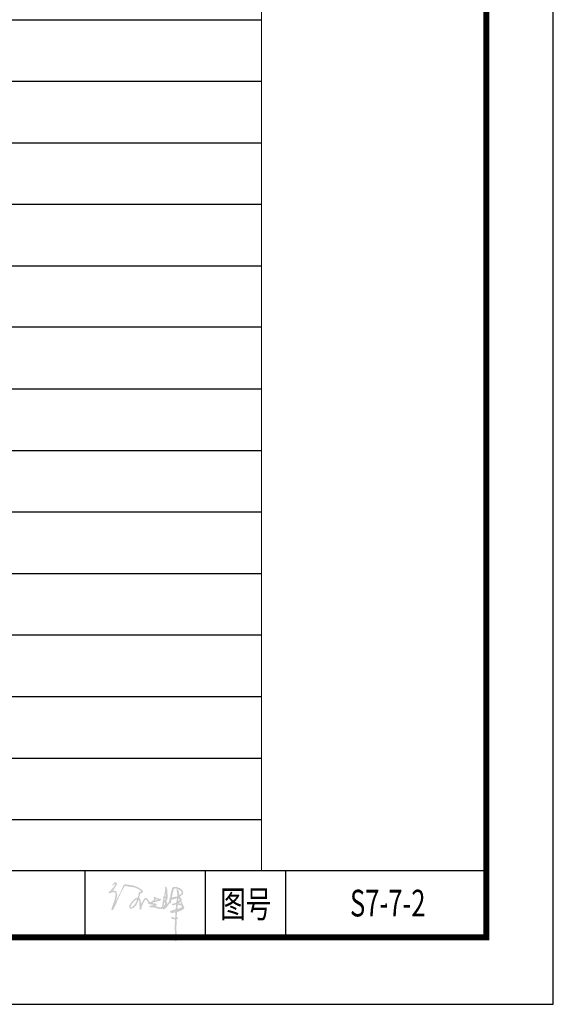
# Model space of a CAD drawing. Extents: x 1136511 to 1296737, y -4527 to 176169.
# Drawn here: x 1282094 to 1293362, y 55099 to 75899 of the extents above; entities that cross this region are included whole.
import ezdxf
from ezdxf.enums import TextEntityAlignment as Align

# ---------------------------------------------------------------- set-up
doc = ezdxf.new("R2010")
doc.units = 0
doc.header["$LTSCALE"] = 1000
doc.header["$MEASUREMENT"] = 0
doc.layers.add('PUB_TITLE', color=4, linetype='Continuous')
doc.layers.add('TK', color=7, linetype='Continuous')
doc.layers.add('roof', color=4, linetype='Continuous', lineweight=20)
doc.styles.add('TK', font='fangsong_GB2312.ttf')

# ---------------------------------------------------------------- blocks, each defined once
blk = doc.blocks.new('A$C5AF141BB')
h = blk.add_hatch(color=256)
h.paths.add_polyline_path([(-6574, -38544), (-6564, -38541), (-6566, -38550), (-6599, -38554)], flags=16)
h.paths.add_polyline_path([(-6486, -38519), (-6461, -38513), (-6531, -38536)], flags=16)
h.paths.add_polyline_path([(-6476, -38516), (-6461, -38513)], flags=16)
h.paths.add_polyline_path([(-6466, -38513), (-6461, -38513)], flags=0)
h.paths.add_polyline_path([(-7382, -38297), (-7378, -38298), (-7389, -38343), (-7422, -38404), (-7477, -38462), (-7502, -38473), (-7511, -38467), (-7512, -38443), (-7474, -38378), (-7429, -38328)], flags=16)
h.paths.add_polyline_path([(-6518, -38415), (-6444, -38431), (-6429, -38452), (-6436, -38470), (-6496, -38494), (-6530, -38498)], flags=16)
h.paths.add_polyline_path([(-6803, -38368), (-6794, -38370), (-6789, -38366), (-6782, -38386), (-6822, -38465)], flags=17)
h.paths.add_polyline_path([(-6991, -38298), (-6949, -38304), (-6941, -38310), (-7005, -38329)], flags=16)
h.paths.add_polyline_path([(-6471, -38356), (-6466, -38352), (-6445, -38403), (-6471, -38389), (-6508, -38384)], flags=16)
h.paths.add_polyline_path([(-6795, -38285), (-6790, -38281), (-6773, -38293), (-6775, -38307), (-6802, -38326)], flags=16)
h.paths.add_polyline_path([(-6502, -38281), (-6485, -38288), (-6478, -38308), (-6485, -38326), (-6507, -38342)], flags=16)
h.paths.add_polyline_path([(-6774, -38170), (-6772, -38156), (-6771, -38246), (-6788, -38234)], flags=16)
h.paths.add_polyline_path([(-6565, -38069), (-6557, -38075), (-6524, -38079), (-6467, -38107), (-6439, -38139), (-6434, -38168), (-6451, -38189), (-6482, -38208), (-6509, -38101), (-6521, -38085), (-6546, -38095), (-6527, -38192), (-6529, -38239), (-6645, -38260), (-6600, -38078)], flags=16)
h.paths.add_polyline_path([(-6534, -38045), (-6537, -38040), (-6618, -38042), (-6640, -38062), (-6638, -38082), (-6651, -38108), (-6649, -38122), (-6665, -38167), (-6678, -38259), (-6691, -38281), (-6700, -38341), (-6766, -38435), (-6746, -38400), (-6742, -38373), (-6761, -38337), (-6738, -38312), (-6732, -38237), (-6742, -38080), (-6763, -38035), (-6772, -38033), (-6788, -38045), (-6790, -38059), (-6780, -38084), (-6805, -38222), (-6817, -38239), (-6848, -38447), (-6866, -38472), (-6889, -38474), (-6984, -38445), (-6999, -38448), (-6961, -38416), (-6972, -38395), (-7064, -38377), (-6940, -38339), (-6892, -38332), (-6865, -38307), (-6873, -38297), (-6981, -38267), (-7002, -38249), (-7016, -38247), (-7027, -38255), (-7019, -38299), (-7037, -38324), (-7069, -38348), (-7094, -38358), (-7113, -38356), (-7171, -38272), (-7204, -38271), (-7237, -38304), (-7294, -38404), (-7302, -38328), (-7312, -38298), (-7336, -38271), (-7307, -38171), (-7268, -38163), (-7257, -38155), (-7254, -38132), (-7273, -38101), (-7307, -38077), (-7310, -38067), (-7320, -38070), (-7355, -38046), (-7462, -38007), (-7619, -37984), (-7648, -37989), (-7670, -38009), (-7694, -38076), (-7718, -38111), (-7723, -38147), (-7747, -38182), (-7751, -38205), (-7766, -38212), (-7775, -38244), (-7828, -38344), (-7811, -38295), (-7796, -38193), (-7820, -38133), (-7846, -38115), (-7903, -38121), (-7860, -38080), (-7803, -37985), (-7805, -37966), (-7825, -37939), (-7838, -37937), (-7870, -37956), (-7899, -37999), (-7896, -38009), (-7887, -38010), (-7848, -37973), (-7839, -37975), (-7856, -38024), (-7952, -38133), (-7978, -38148), (-7980, -38161), (-7963, -38173), (-7884, -38147), (-7851, -38152), (-7835, -38169), (-7828, -38189), (-7853, -38322), (-7908, -38469), (-7920, -38519), (-7903, -38531), (-7876, -38512), (-7793, -38335), (-7797, -38330), (-7765, -38269), (-7761, -38246), (-7738, -38216), (-7728, -38180), (-7710, -38154), (-7712, -38135), (-7683, -38101), (-7644, -38027), (-7634, -38019), (-7421, -38051), (-7320, -38099), (-7287, -38132), (-7303, -38144), (-7321, -38136), (-7343, -38161), (-7343, -38194), (-7362, -38257), (-7378, -38269), (-7407, -38274), (-7472, -38331), (-7531, -38412), (-7546, -38447), (-7540, -38472), (-7520, -38498), (-7497, -38502), (-7436, -38468), (-7397, -38427), (-7341, -38308), (-7332, -38337), (-7323, -38471), (-7327, -38499), (-7320, -38514), (-7306, -38516), (-7285, -38500), (-7276, -38440), (-7223, -38335), (-7194, -38301), (-7185, -38303), (-7138, -38371), (-7141, -38389), (-7133, -38400), (-7013, -38418), (-7072, -38432), (-7110, -38432), (-7122, -38449), (-7110, -38465), (-6994, -38477), (-6963, -38491), (-6880, -38508), (-6857, -38507), (-6835, -38491), (-6824, -38512), (-6810, -38514), (-6757, -38474), (-6692, -38385), (-6679, -38391), (-6663, -38380), (-6652, -38306), (-6590, -38296), (-6549, -38279), (-6535, -38281), (-6548, -38368), (-6589, -38386), (-6632, -38394), (-6644, -38411), (-6637, -38426), (-6619, -38429), (-6579, -38416), (-6551, -38415), (-6565, -38512), (-6669, -38544), (-6685, -38560), (-6674, -38581), (-6628, -38588), (-6579, -38576), (-6566, -38583), (-6572, -38690), (-6605, -38686), (-6644, -38666), (-6655, -38673), (-6650, -38702), (-6628, -38715), (-6577, -38723), (-6575, -38803), (-6586, -38877), (-6575, -39025), (-6570, -39059), (-6562, -39069), (-6582, -39170), (-6570, -39186), (-6540, -39176), (-6529, -39069), (-6539, -39040), (-6552, -38873), (-6544, -38850), (-6543, -38718), (-6524, -38716), (-6508, -38704), (-6515, -38685), (-6543, -38681), (-6531, -38569), (-6431, -38532), (-6389, -38500), (-6379, -38464), (-6413, -38412), (-6444, -38332), (-6434, -38296), (-6474, -38247), (-6409, -38191), (-6400, -38164), (-6409, -38129), (-6432, -38093), (-6470, -38064)])
for p, q in [((-53647, -37694), (0, -37694)), ((-8471, -39106), (-8471, -37694)), ((-5929, -39106), (-5929, -37694)), ((-4235, -39106), (-4235, -37694)), ((-53647, -39106), (0, -39106))]:
    blk.add_line(p, q)
at = {"const_width": 127}
blk.add_lwpolyline([(-53647, -39106), (0, -39106), (0, 0), (-53647, 0)], close=True, dxfattribs=at)
blk.add_point((-2118, -38400))
at = {"layer": 'TK', "style": 'TK', "width": 0.7}
blk.add_text('图号', height=564.7, dxfattribs=at).set_placement((-5082, -38400), align=Align.MIDDLE_CENTER)

msp = doc.modelspace()

# ---------------------------------------------------------------- linework, layer by layer
at = {"layer": 'PUB_TITLE'}
for p, q in [((1271433, 75899), (1287203, 75899)), ((1271433, 74599), (1287203, 74599)), ((1271433, 73299), (1287203, 73299)), ((1271433, 71999), (1287203, 71999)), ((1271433, 70700), (1287203, 70700)), ((1287203, 69400), (1271433, 69400)), ((1271433, 68100), (1287203, 68100)), ((1271433, 66800), (1287203, 66800)), ((1271433, 65501), (1287203, 65501)), ((1271433, 64201), (1287203, 64201)), ((1271433, 62901), (1287203, 62901)), ((1271433, 61601), (1287203, 61601)), ((1271433, 60302), (1287203, 60302)), ((1271433, 59002), (1287203, 59002))]:
    msp.add_line(p, q, dxfattribs=at)
msp.add_lwpolyline([(1233962, 55099), (1293362, 55099), (1293362, 97099), (1233962, 97099)], close=True, dxfattribs=at)
at = {"layer": 'roof'}
msp.add_lwpolyline([(1238303, 57923), (1238303, 95617), (1287203, 95617), (1287203, 57923)], dxfattribs=at)

# ---------------------------------------------------------------- block references
msp.add_blockref('A$C5AF141BB', (1291950, 95617))

# ---------------------------------------------------------------- texts
at = {"layer": 'TK', "style": 'TK', "width": 0.7}
msp.add_text('S7-7-2', height=564.7, dxfattribs=at).set_placement((1289866, 57237), align=Align.MIDDLE_CENTER)

doc.saveas('drawing.dxf')
